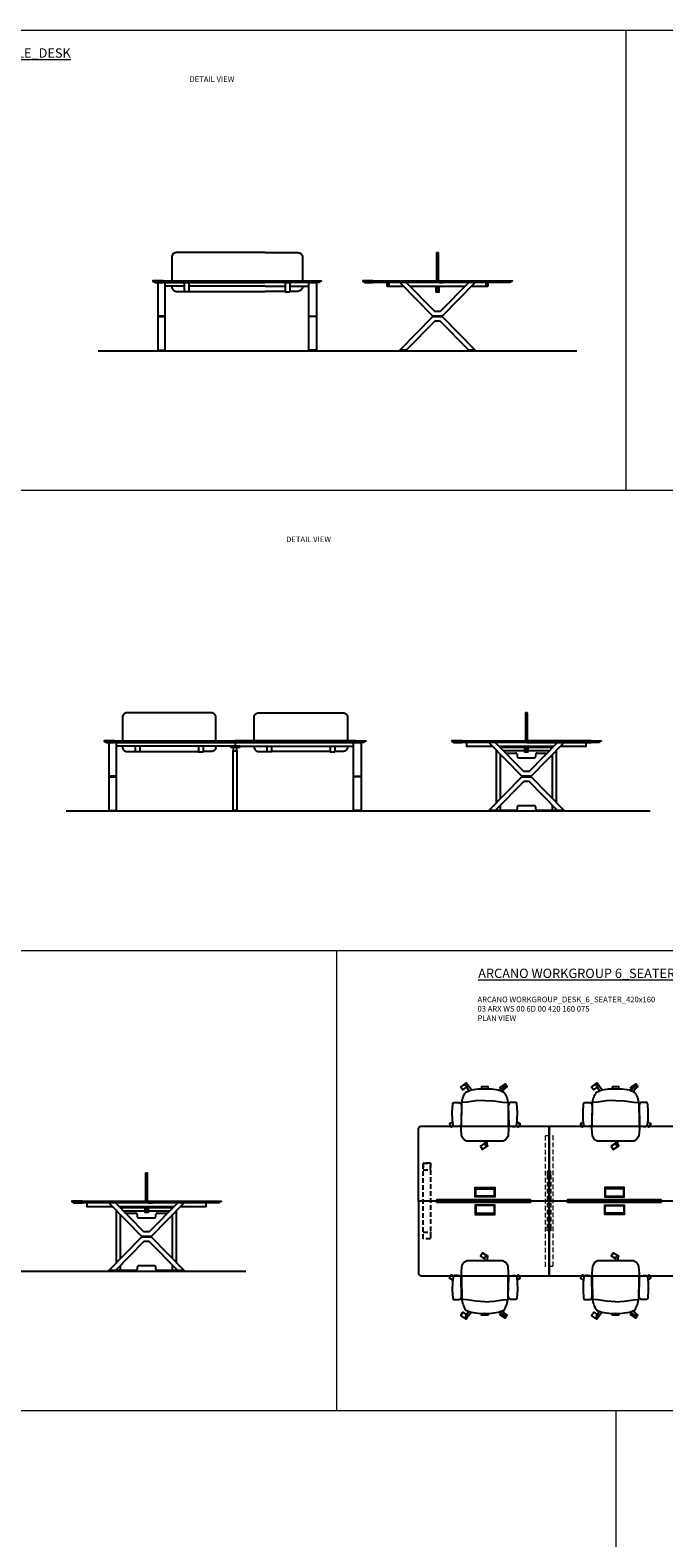
# Model space of a CAD drawing. Units: millimetres. Extents: x -16801 to 1531, y -61261 to -54851.
# Drawn here: x -8342 to -7663, y -57896 to -56282 of the extents above; entities that cross this region are included whole.
import ezdxf

# ---------------------------------------------------------------- set-up
doc = ezdxf.new("R2010")
doc.units = ezdxf.units.MM
doc.header["$LTSCALE"] = 20
doc.linetypes.add('DASHED2', pattern=[0.375, 0.25, -0.125])
doc.linetypes.add('DASHEDX2', pattern=[38.1, 25.4, -12.7])
for name, color, linetype, lineweight in [('Düz_Çizgi_Addo', 7, 'Continuous', 20), ('Referans_Addo', 5, 'Continuous', 5), ('Yazı_Addo', 3, 'Continuous', 5)]:
    doc.layers.add(name, color=color, linetype=linetype, lineweight=lineweight)
doc.styles.get("Standard").update_dxf_attribs({"font": 'isocp.shx'})

# ---------------------------------------------------------------- blocks, each defined once
blk = doc.blocks.new('olive')
for p, q in [((-20.8, -15.7), (-26.5, -15.2)), ((-11.4, -17.1), (-20.8, -15.7)), ((7.8, -17.1), (17.3, -15.7)), ((17.3, -15.7), (22.9, -15.2)), ((-22.3, -33.2), (-18.9, -27.8)), ((-16.2, -28.8), (-20.8, -34.6)), ((-1.8, -17.6), (-11.4, -17.1)), ((-1.8, -17.6), (7.8, -17.1)), ((14.6, -28.1), (19.1, -33.8)), ((20.8, -32.6), (17.2, -27)), ((-21.9, -34.8), (-22, -34.8)), ((20.2, -34), (20.5, -33.8))]:
    blk.add_line(p, q)
for points in [[(-1.7, 28.3), (-6.6, 31.5), (-4.4, 34.9), (1.5, 31.1), (0.7, 29.8)], [(-36.2, 5.6), (-39.5, 7.7), (-37.4, 11.1), (-35.2, 9.8)], [(32.6, 5.5), (36, 7.7), (33.8, 11.1), (31.7, 9.7)], [(-19.5, -32.9), (-19.5, -33), (-21.8, -36.3), (-27.5, -32.2), (-25.2, -28.9), (-21.3, -31.7)], [(18.9, -29.7), (22.1, -32), (19.8, -35.3), (14.1, -31.2), (15.5, -29.2)]]:
    blk.add_lwpolyline(points)
blk.add_lwpolyline([(2.1, -30.1), (1.7, -32), (-1.8, -31.9), (-5.3, -32), (-5.7, -30.1), (-1.8, -30), (2.1, -30.1), (5.3, -29.8), (12.9, -28.7), (18.6, -26.5, 0.129038), (23, -14.2), (23.3, 5.8), (23.6, 12.8), (23.1, 20.1, 0.123303), (22.8, 21), (20.7, 24.3, 0.122815), (20, 24.9), (18.4, 25.8, 0.127962), (17.6, 26), (-1.8, 26.2), (-21.2, 26, 0.127962), (-22, 25.8), (-23.6, 24.9, 0.122815), (-24.3, 24.3), (-26.3, 21, 0.123303), (-26.7, 20.1), (-27.2, 12.8), (-26.9, 5.8), (-26.6, -14.2, 0.129038), (-22.2, -26.5), (-16.5, -28.7), (-8.9, -29.8), (-5.7, -30.1)], format="xyb")
for points in [[(-0.6, 30.8), (-0.5, 30.8, -0.414214), (0.7, 29.7), (0.7, 26.2), (-1.7, 26.2), (-1.7, 29.7, -0.414214)], [(-27.3, 8.2, 0.258394), (-28.1, 9.6), (-28.6, 9.9, 0.105055), (-29.3, 10.2), (-31.4, 10.4, 0.049513), (-31.8, 10.4), (-34.2, 10.3, 0.15049), (-35.1, 9.9), (-35.3, 9.7), (-35.7, 9.1, 0.096943), (-35.9, 8.5), (-36.5, 3.2), (-36.7, -5.2), (-36.2, -13.6, 0.115041), (-36, -14.3), (-35.7, -14.8), (-34.8, -15.2), (-31.7, -15.3), (-29.2, -15.2, 0.211678), (-27.9, -14.6), (-27.6, -14.2, 0.129199), (-27.3, -13.4), (-26.9, -11.6, 0.051041), (-26.9, -11.3)], [(23.7, 8.2, -0.258394), (24.5, 9.6), (25, 9.9, -0.105055), (25.7, 10.2), (27.8, 10.4, -0.049513), (28.2, 10.4), (30.6, 10.3, -0.15049), (31.5, 9.9), (31.7, 9.7), (32.1, 9.1, -0.096943), (32.3, 8.5), (32.9, 3.2), (33.1, -5.2), (32.6, -13.6, -0.115041), (32.4, -14.3), (32.1, -14.8), (31.2, -15.2), (28.1, -15.3), (25.6, -15.2, -0.211678), (24.4, -14.6), (24, -14.2, -0.129199), (23.7, -13.4), (23.3, -11.6, -0.051041), (23.3, -11.3)]]:
    blk.add_lwpolyline(points, format="xyb", close=True)
for centre, radius, start, end in [((-21.4, -33.8), 1.12, 147.3811, 239.3533), ((-21.5, -34.1), 0.84, 239.3533, 321.4278), ((19.8, -33.3), 0.84, 218.5722, 300.6467), ((20.1, -33.1), 0.84, 300.6467, 32.6189)]:
    blk.add_arc(centre, radius, start, end)
blk = doc.blocks.new('A$C57280de1')
for points in [[(-25, 0), (25, 0), (25, -2), (-25, -2), (-25, 0)], [(-25, -2), (-25, -100)], [(25, -2), (25, -100), (-25, -100)]]:
    blk.add_lwpolyline(points)
blk = doc.blocks.new('03 ARX WS 00 2D 00 180 160 075 FORNT VIEW')
at = {"color": 0, "linetype": 'Continuous', "lineweight": 0, "extrusion": (0, 1, 0)}
for p, q in [((-8203, -56625.4), (-8203, -56624.9)), ((-8203, -56625.4), (-8199, -56625.4)), ((-8199, -56625.4), (-8199, -56624.9)), ((-8041, -56625.4), (-8041, -56624.9)), ((-8037, -56625.4), (-8041, -56625.4)), ((-8037, -56625.4), (-8037, -56624.9))]:
    blk.add_line(p, q, dxfattribs=at)
for points in [[(-8090, -56520.3), (-8185, -56520.3, 0.414214), (-8190, -56525.3), (-8190, -56550.4)], [(-8090, -56520.3), (-8055, -56520.3, -0.414214), (-8050, -56525.3), (-8050, -56550.4)], [(-8190, -56556.2), (-8190, -56556.8, 0.414214), (-8185, -56561.8), (-8176.5, -56561.8)], [(-8050, -56556.2), (-8050, -56556.8, -0.414214), (-8055, -56561.8), (-8063.5, -56561.8)]]:
    blk.add_lwpolyline(points, format="xyb")
for points in [[(-8199.2, -56550.4), (-8210, -56550.4), (-8210, -56550.9), (-8199.2, -56550.9)], [(-8199.2, -56550.4), (-8210, -56550.4), (-8210, -56550.9), (-8207.4, -56552.2), (-8199.2, -56552.2)], [(-8199.2, -56550.4), (-8030, -56550.4), (-8030, -56550.9), (-8199.2, -56550.9)], [(-8199.2, -56550.4), (-8030, -56550.4), (-8030, -56550.9), (-8032.6, -56552.2), (-8199.2, -56552.2)], [(-8176.5, -56556.2), (-8197, -56556.2), (-8197, -56552.2), (-8090, -56552.2)], [(-8090, -56556.2), (-8171.5, -56556.2)], [(-8171.5, -56561.8), (-8090, -56561.8)], [(-8063.5, -56556.2), (-8043, -56556.2), (-8043, -56552.2), (-8090, -56552.2)], [(-8090, -56556.2), (-8068.5, -56556.2)], [(-8068.5, -56561.8), (-8090, -56561.8)]]:
    blk.add_lwpolyline(points)
for points in [[(-8205, -56624.9), (-8197, -56624.9), (-8197, -56552.2), (-8205, -56552.2)], [(-8035, -56624.9), (-8043, -56624.9), (-8043, -56552.2), (-8035, -56552.2)], [(-8205, -56588.8), (-8197, -56588.8), (-8197, -56588.3), (-8205, -56588.3)], [(-8035, -56588.8), (-8043, -56588.8), (-8043, -56588.3), (-8035, -56588.3)]]:
    blk.add_lwpolyline(points, close=True)
at = {"yscale": 0.1, "zscale": 0.1}
for p, xscale in [((-8174, -56552.2), 0.1), ((-8066, -56552.2), -0.1)]:
    blk.add_blockref('A$C57280de1', p, dxfattribs=dict(at, xscale=xscale))
blk = doc.blocks.new('03 ARX WS 00 2D 00 180 160 075 SIDE VIEW')
for p, q in [((-7905.4, -56550.4), (-7905.4, -56520.4)), ((-7905.4, -56556.2), (-7905.4, -56562.4))]:
    blk.add_line(p, q)
at = {"color": 0, "linetype": 'Continuous', "lineweight": 0, "extrusion": (0, 1, 0)}
for p, q in [((-7943.3, -56625.4), (-7943.3, -56624.9)), ((-7939.3, -56625.4), (-7943.3, -56625.4)), ((-7939.3, -56625.4), (-7939.3, -56624.9)), ((-7871.5, -56625.4), (-7871.5, -56624.9)), ((-7871.5, -56625.4), (-7867.5, -56625.4)), ((-7867.5, -56625.4), (-7867.5, -56624.9))]:
    blk.add_line(p, q, dxfattribs=at)
for points in [[(-7904.3, -56550.4), (-7904.3, -56520.9, 0.414214), (-7904.8, -56520.4), (-7906, -56520.4, 0.414214), (-7906.5, -56520.9), (-7906.5, -56550.4)], [(-7904.3, -56556.2), (-7904.3, -56561.9, -0.414214), (-7904.8, -56562.4), (-7906, -56562.4, -0.414214), (-7906.5, -56561.9), (-7906.5, -56556.2)]]:
    blk.add_lwpolyline(points, format="xyb")
for points in [[(-7974.5, -56550.4), (-7985.4, -56550.4), (-7985.4, -56550.9), (-7974.5, -56550.9)], [(-7974.5, -56550.4), (-7985.4, -56550.4), (-7985.4, -56550.9), (-7982.8, -56552.2), (-7974.5, -56552.2)], [(-7974.5, -56550.4), (-7825.4, -56550.4), (-7825.4, -56550.9), (-7974.5, -56550.9)], [(-7974.5, -56550.4), (-7825.4, -56550.4), (-7825.4, -56550.9), (-7828, -56552.2), (-7974.5, -56552.2)], [(-7868.9, -56556.2), (-7851.4, -56556.2), (-7851.4, -56552.2), (-7959.4, -56552.2), (-7959.4, -56556.2), (-7941.9, -56556.2)], [(-7934.9, -56556.2), (-7875.9, -56556.2)], [(-7907.6, -56552.2), (-7911.5, -56552.2)], [(-7903.8, -56556.2), (-7903.8, -56562.6), (-7907, -56562.6), (-7907, -56556.2)], [(-7906.8, -56556.2), (-7906.8, -56562.4)], [(-7904, -56556.2), (-7904, -56562.4), (-7906.8, -56562.4)], [(-7903.2, -56552.2), (-7903.2, -56552.2), (-7899.2, -56552.2)]]:
    blk.add_lwpolyline(points)
for points in [[(-7959.4, -56552.2), (-7957.4, -56552.2), (-7957.4, -56556.2), (-7959.4, -56556.2)], [(-7865, -56552.2), (-7872, -56552.2), (-7902.5, -56583.3), (-7908.3, -56583.3), (-7938.8, -56552.2), (-7945.8, -56552.2), (-7910.4, -56588.3), (-7900.4, -56588.3)], [(-7853.4, -56552.2), (-7851.4, -56552.2), (-7851.4, -56556.2), (-7853.4, -56556.2)], [(-7865, -56624.9), (-7872, -56624.9), (-7902.5, -56593.8), (-7908.3, -56593.8), (-7938.8, -56624.9), (-7945.8, -56624.9), (-7910.4, -56588.8), (-7900.4, -56588.8)], [(-7910.4, -56588.8), (-7900.4, -56588.8), (-7900.4, -56588.3), (-7910.4, -56588.3)]]:
    blk.add_lwpolyline(points, close=True)
blk = doc.blocks.new('03 ARX WS 00 4D 00 280 160 075 FRONT VIEW')
at = {"color": 0, "linetype": 'Continuous', "lineweight": 0, "extrusion": (0, 1, 0)}
for p, q in [((-8255.2, -57118.1), (-8255.2, -57117.6)), ((-8255.2, -57118.1), (-8251.2, -57118.1)), ((-8251.2, -57118.1), (-8251.2, -57117.6)), ((-7993.2, -57118.1), (-7993.2, -57117.6)), ((-7989.2, -57118.1), (-7993.2, -57118.1)), ((-7989.2, -57118.1), (-7989.2, -57117.6))]:
    blk.add_line(p, q, dxfattribs=at)
for points in [[(-8142.7, -57043.1), (-8142.7, -57018, 0.414214), (-8147.7, -57013), (-8237.7, -57013, 0.414214), (-8242.7, -57018), (-8242.7, -57043.1)], [(-8101.7, -57043.1), (-8101.7, -57018, -0.414214), (-8096.7, -57013), (-8006.7, -57013, -0.414214), (-8001.7, -57018), (-8001.7, -57043.1)], [(-8242.7, -57048.9), (-8242.7, -57049.5, 0.414214), (-8237.7, -57054.5), (-8229.1, -57054.5)], [(-8142.7, -57048.9), (-8142.7, -57049.5, -0.414214), (-8147.7, -57054.5), (-8156.2, -57054.5)], [(-8101.7, -57048.9), (-8101.7, -57049.5, 0.414214), (-8096.7, -57054.5), (-8088.1, -57054.5)], [(-8001.7, -57048.9), (-8001.7, -57049.5, -0.414214), (-8006.7, -57054.5), (-8015.2, -57054.5)]]:
    blk.add_lwpolyline(points, format="xyb")
for points in [[(-8251.3, -57043.1), (-8262.2, -57043.1), (-8262.2, -57043.6), (-8251.3, -57043.6)], [(-8251.3, -57043.1), (-8262.2, -57043.1), (-8262.2, -57043.6), (-8259.6, -57044.9), (-8251.3, -57044.9)], [(-8251.3, -57043.1), (-8122.2, -57043.1), (-8122.2, -57043.6), (-8251.3, -57043.6)], [(-8251.3, -57043.1), (-8122.2, -57043.1), (-8122.2, -57043.6), (-8122.2, -57044.9), (-8251.3, -57044.9)], [(-8249.2, -57048.9), (-8249.2, -57044.9)], [(-8224.1, -57048.9), (-8249.2, -57048.9), (-8249.2, -57044.9), (-8122.2, -57044.9), (-8122.2, -57048.9), (-8146.2, -57048.9)], [(-8229.1, -57044.9), (-8224.1, -57044.9)], [(-8146.2, -57048.9), (-8229.1, -57048.9)], [(-8229.1, -57048.9), (-8229.1, -57054.9)], [(-8224.1, -57048.9), (-8224.1, -57054.9), (-8229.1, -57054.9)], [(-8156.2, -57044.9), (-8161.2, -57044.9)], [(-8161.2, -57048.9), (-8161.2, -57054.9), (-8156.2, -57054.9)], [(-8156.2, -57048.9), (-8156.2, -57054.9)], [(-8122.2, -57044.9), (-8122.2, -57048.9), (-8127.2, -57048.9)], [(-7993, -57043.1), (-8122.2, -57043.1), (-8122.2, -57043.6), (-7993, -57043.6)], [(-7993, -57043.1), (-8122.2, -57043.1), (-8122.2, -57043.6), (-8122.2, -57044.9), (-7993, -57044.9)], [(-8020.2, -57048.9), (-7995.2, -57048.9), (-7995.2, -57044.9), (-8122.2, -57044.9), (-8122.2, -57048.9), (-8098.1, -57048.9)], [(-8098.1, -57048.9), (-8020.2, -57048.9)], [(-8088.1, -57044.9), (-8083.1, -57044.9)], [(-8088.1, -57044.9), (-8083.1, -57044.9)], [(-8088.1, -57048.9), (-8088.1, -57054.9)], [(-8083.1, -57048.9), (-8083.1, -57054.9), (-8088.1, -57054.9)], [(-8015.2, -57044.9), (-8020.2, -57044.9)], [(-8020.2, -57048.9), (-8020.2, -57054.9), (-8015.2, -57054.9)], [(-8015.2, -57048.9), (-8015.2, -57054.9)], [(-7993, -57043.1), (-7982.2, -57043.1), (-7982.2, -57043.6), (-7993, -57043.6)], [(-7993, -57043.1), (-7982.2, -57043.1), (-7982.2, -57043.6), (-7984.8, -57044.9), (-7993, -57044.9)], [(-8224.1, -57054.5), (-8161.2, -57054.5)], [(-8020.2, -57054.5), (-8083.1, -57054.5)]]:
    blk.add_lwpolyline(points)
for points in [[(-8257.2, -57117.6), (-8249.2, -57117.6), (-8249.2, -57044.9), (-8257.2, -57044.9)], [(-8127.2, -57049.9), (-8117.2, -57049.9), (-8117.2, -57048.9), (-8127.2, -57048.9)], [(-8120.2, -57049.9), (-8124.2, -57049.9), (-8124.2, -57053.9), (-8120.2, -57053.9)], [(-7987.2, -57117.6), (-7995.2, -57117.6), (-7995.2, -57044.9), (-7987.2, -57044.9)], [(-8124.2, -57053.9), (-8120.2, -57053.9), (-8120.2, -57117.6), (-8124.2, -57117.6)], [(-8120.4, -57050.1), (-8124, -57050.1), (-8124, -57053.7), (-8120.4, -57053.7)], [(-8257.2, -57081.5), (-8249.2, -57081.5), (-8249.2, -57081), (-8257.2, -57081)], [(-7987.2, -57081.5), (-7995.2, -57081.5), (-7995.2, -57081), (-7987.2, -57081)], [(-8124.2, -57118.1), (-8120.2, -57118.1), (-8120.2, -57117.6), (-8124.2, -57117.6)]]:
    blk.add_lwpolyline(points, close=True)
blk = doc.blocks.new('03 ARX WS 00 4D 00 280 160 075 SIDE VIEW')
for p, q in [((-7810.2, -57043.1), (-7810.2, -57013.1)), ((-7810.2, -57048.9), (-7810.2, -57055.1))]:
    blk.add_line(p, q)
at = {"color": 0, "linetype": 'Continuous', "lineweight": 0, "extrusion": (0, 1, 0)}
for p, q in [((-7848.1, -57118.1), (-7848.1, -57117.6)), ((-7844.1, -57118.1), (-7848.1, -57118.1)), ((-7844.1, -57118.1), (-7844.1, -57117.6)), ((-7776.3, -57118.1), (-7776.3, -57117.6)), ((-7776.3, -57118.1), (-7772.3, -57118.1)), ((-7772.3, -57118.1), (-7772.3, -57117.6))]:
    blk.add_line(p, q, dxfattribs=at)
for points in [[(-7809.1, -57043.1), (-7809.1, -57013.6, 0.414214), (-7809.6, -57013.1), (-7810.8, -57013.1, 0.414214), (-7811.3, -57013.6), (-7811.3, -57043.1)], [(-7809.1, -57048.9), (-7809.1, -57054.6, -0.414214), (-7809.6, -57055.1), (-7810.8, -57055.1, -0.414214), (-7811.3, -57054.6), (-7811.3, -57048.9)]]:
    blk.add_lwpolyline(points, format="xyb")
for points in [[(-7879.3, -57043.1), (-7890.2, -57043.1), (-7890.2, -57043.6), (-7879.3, -57043.6)], [(-7879.3, -57043.1), (-7890.2, -57043.1), (-7890.2, -57043.6), (-7887.6, -57044.9), (-7879.3, -57044.9)], [(-7879.3, -57043.1), (-7810.2, -57043.1)], [(-7879.3, -57043.1), (-7810.2, -57043.1)], [(-7810.2, -57043.6), (-7879.3, -57043.6)], [(-7810.2, -57044.9), (-7879.3, -57044.9)], [(-7773.7, -57048.9), (-7746.2, -57048.9), (-7746.2, -57044.9), (-7874.2, -57044.9), (-7874.2, -57048.9), (-7846.6, -57048.9)], [(-7839.6, -57048.9), (-7780.7, -57048.9)], [(-7812.4, -57044.9), (-7816.3, -57044.9)], [(-7808.6, -57048.9), (-7808.6, -57055.3), (-7811.8, -57055.3), (-7811.8, -57048.9)], [(-7811.6, -57048.9), (-7811.6, -57055.1)], [(-7808.8, -57048.9), (-7808.8, -57055.1), (-7811.6, -57055.1)], [(-7741, -57043.1), (-7810.2, -57043.1)], [(-7741, -57043.1), (-7810.2, -57043.1)], [(-7810.2, -57043.6), (-7741, -57043.6)], [(-7810.2, -57044.9), (-7741, -57044.9)], [(-7808, -57044.9), (-7804, -57044.9)], [(-7741, -57043.1), (-7730.2, -57043.1), (-7730.2, -57043.6), (-7741, -57043.6)], [(-7741, -57043.1), (-7730.2, -57043.1), (-7730.2, -57043.6), (-7732.8, -57044.9), (-7741, -57044.9)]]:
    blk.add_lwpolyline(points)
for points in [[(-7769.8, -57044.9), (-7776.8, -57044.9), (-7807.3, -57076), (-7813.1, -57076), (-7843.6, -57044.9), (-7850.6, -57044.9), (-7815.2, -57081), (-7805.2, -57081)], [(-7769.8, -57117.6), (-7776.8, -57117.6), (-7807.3, -57086.5), (-7813.1, -57086.5), (-7843.6, -57117.6), (-7850.6, -57117.6), (-7815.2, -57081.5), (-7805.2, -57081.5)], [(-7815.2, -57081.5), (-7805.2, -57081.5), (-7805.2, -57081), (-7815.2, -57081)]]:
    blk.add_lwpolyline(points, close=True)
at = {"linetype": 'DASHEDX2'}
for points in [[(-7838.7, -57049.9), (-7811.8, -57049.9)], [(-7808.6, -57049.9), (-7781.7, -57049.9)], [(-7842.4, -57109.2), (-7842.4, -57053.3)], [(-7838.4, -57057.3), (-7838.4, -57105.2)], [(-7811.8, -57053.9), (-7834.7, -57053.9)], [(-7785.6, -57053.9), (-7808.6, -57053.9)], [(-7782.4, -57104.7), (-7782.4, -57057.7)], [(-7778.4, -57053.7), (-7778.4, -57108.8)], [(-7838.4, -57112.3), (-7838.4, -57117.6), (-7842.4, -57117.6), (-7842.4, -57116.4)], [(-7778.4, -57116), (-7778.4, -57117.6), (-7782.4, -57117.6), (-7782.4, -57111.9)]]:
    blk.add_lwpolyline(points, dxfattribs=at)
for points in [[(-7832.6, -57056.1), (-7821.7, -57056.1, -0.414214), (-7820.2, -57057.6), (-7820.2, -57059.6, 0.414214), (-7818.7, -57061.1), (-7801.7, -57061.1, 0.414214), (-7800.2, -57059.6), (-7800.2, -57057.6, -0.414214), (-7798.7, -57056.1), (-7787.8, -57056.1)], [(-7780.2, -57117.6), (-7798.7, -57117.6, -0.414214), (-7800.2, -57116.1), (-7800.2, -57114.1, 0.414214), (-7801.7, -57112.6), (-7818.7, -57112.6, 0.414214), (-7820.2, -57114.1), (-7820.2, -57116.1, -0.414214), (-7821.7, -57117.6), (-7840.2, -57117.6)]]:
    blk.add_lwpolyline(points, format="xyb", dxfattribs=at)
for points in [[(-7842.4, -57118.1), (-7838.4, -57118.1), (-7838.4, -57117.6), (-7842.4, -57117.6)], [(-7782.4, -57118.1), (-7778.4, -57118.1), (-7778.4, -57117.6), (-7782.4, -57117.6)]]:
    blk.add_lwpolyline(points, close=True, dxfattribs=at)
blk = doc.blocks.new('03 ARX WS 00 6D 00 360 160 075 SIDE VIEW')
for p, q in [((-8216.9, -57535.8), (-8216.9, -57505.8)), ((-8216.9, -57541.6), (-8216.9, -57547.8))]:
    blk.add_line(p, q)
at = {"color": 0, "linetype": 'Continuous', "lineweight": 0, "extrusion": (0, 1, 0)}
for p, q in [((-8254.8, -57610.8), (-8254.8, -57610.3)), ((-8250.8, -57610.8), (-8254.8, -57610.8)), ((-8250.8, -57610.8), (-8250.8, -57610.3)), ((-8183, -57610.8), (-8183, -57610.3)), ((-8183, -57610.8), (-8179, -57610.8)), ((-8179, -57610.8), (-8179, -57610.3))]:
    blk.add_line(p, q, dxfattribs=at)
for points in [[(-8215.8, -57535.8), (-8215.8, -57506.3, 0.414214), (-8216.3, -57505.8), (-8217.5, -57505.8, 0.414214), (-8218, -57506.3), (-8218, -57535.8)], [(-8215.8, -57541.6), (-8215.8, -57547.3, -0.414214), (-8216.3, -57547.8), (-8217.5, -57547.8, -0.414214), (-8218, -57547.3), (-8218, -57541.6)]]:
    blk.add_lwpolyline(points, format="xyb")
for points in [[(-8286, -57535.8), (-8296.9, -57535.8), (-8296.9, -57536.3), (-8286, -57536.3)], [(-8286, -57535.8), (-8296.9, -57535.8), (-8296.9, -57536.3), (-8294.3, -57537.6), (-8286, -57537.6)], [(-8286, -57535.8), (-8147.7, -57535.8)], [(-8286, -57535.8), (-8147.7, -57535.8)], [(-8147.7, -57536.3), (-8286, -57536.3)], [(-8147.7, -57537.6), (-8286, -57537.6)], [(-8180.4, -57541.6), (-8152.9, -57541.6), (-8152.9, -57537.6), (-8280.9, -57537.6), (-8280.9, -57541.6), (-8253.3, -57541.6)], [(-8246.3, -57541.6), (-8187.4, -57541.6)], [(-8219.1, -57537.6), (-8223, -57537.6)], [(-8215.3, -57541.6), (-8215.3, -57548), (-8218.5, -57548), (-8218.5, -57541.6)], [(-8218.3, -57541.6), (-8218.3, -57547.8)], [(-8215.5, -57541.6), (-8215.5, -57547.8), (-8218.3, -57547.8)], [(-8214.7, -57537.6), (-8214.7, -57537.6), (-8210.7, -57537.6)], [(-8147.7, -57535.8), (-8136.9, -57535.8), (-8136.9, -57536.3), (-8147.7, -57536.3)], [(-8147.7, -57535.8), (-8136.9, -57535.8), (-8136.9, -57536.3), (-8139.5, -57537.6), (-8147.7, -57537.6)]]:
    blk.add_lwpolyline(points)
for points in [[(-8176.5, -57537.6), (-8183.5, -57537.6), (-8214, -57568.7), (-8219.8, -57568.7), (-8250.3, -57537.6), (-8257.3, -57537.6), (-8221.9, -57573.7), (-8211.9, -57573.7)], [(-8176.5, -57610.3), (-8183.5, -57610.3), (-8214, -57579.2), (-8219.8, -57579.2), (-8250.3, -57610.3), (-8257.3, -57610.3), (-8221.9, -57574.2), (-8211.9, -57574.2)], [(-8221.9, -57574.2), (-8211.9, -57574.2), (-8211.9, -57573.7), (-8221.9, -57573.7)]]:
    blk.add_lwpolyline(points, close=True)
at = {"linetype": 'DASHEDX2'}
for points in [[(-8249.1, -57601.9), (-8249.1, -57545.9)], [(-8245.4, -57542.6), (-8218.5, -57542.6)], [(-8245.1, -57550), (-8245.1, -57597.8)], [(-8218.5, -57546.6), (-8241.4, -57546.6)], [(-8215.3, -57542.6), (-8188.4, -57542.6)], [(-8192.3, -57546.6), (-8215.3, -57546.6)], [(-8185.1, -57546.3), (-8185.1, -57601.5)], [(-8189.1, -57597.4), (-8189.1, -57550.4)], [(-8245.1, -57605), (-8245.1, -57610.3), (-8249.1, -57610.3), (-8249.1, -57609)], [(-8185.1, -57608.6), (-8185.1, -57610.3), (-8189.1, -57610.3), (-8189.1, -57604.6)]]:
    blk.add_lwpolyline(points, dxfattribs=at)
for points in [[(-8239.3, -57548.8), (-8228.4, -57548.8, -0.414214), (-8226.9, -57550.3), (-8226.9, -57552.3, 0.414214), (-8225.4, -57553.8), (-8208.4, -57553.8, 0.414214), (-8206.9, -57552.3), (-8206.9, -57550.3, -0.414214), (-8205.4, -57548.8), (-8194.4, -57548.8)], [(-8186.9, -57610.3), (-8205.4, -57610.3, -0.414214), (-8206.9, -57608.8), (-8206.9, -57606.8, 0.414214), (-8208.4, -57605.3), (-8225.4, -57605.3, 0.414214), (-8226.9, -57606.8), (-8226.9, -57608.8, -0.414214), (-8228.4, -57610.3), (-8246.9, -57610.3)]]:
    blk.add_lwpolyline(points, format="xyb", dxfattribs=at)
for points in [[(-8249.1, -57610.8), (-8245.1, -57610.8), (-8245.1, -57610.3), (-8249.1, -57610.3)], [(-8189.1, -57610.8), (-8185.1, -57610.8), (-8185.1, -57610.3), (-8189.1, -57610.3)]]:
    blk.add_lwpolyline(points, close=True, dxfattribs=at)
blk = doc.blocks.new('kablo_kapağı')
at = {"linetype": 'Continuous', "lineweight": 0}
for p, q in [((-98.5, 0), (-98.5, 105)), ((-98.5, 95), (98.5, 95)), ((-98.5, 10), (98.5, 10)), ((98.5, 0), (98.5, 105))]:
    blk.add_line(p, q, dxfattribs=at)
for points in [[(-108.5, 0), (108.5, 0), (108.5, 105), (-108.5, 105)], [(-97.5, 11), (97.5, 11), (97.5, 85), (-97.5, 85)]]:
    blk.add_lwpolyline(points, close=True, dxfattribs=at)
blk = doc.blocks.new('03 ARX WS 00 6D 00 420 160 075 TOP VIEW')
for p, q in [((-7805.9, -57535.8), (-7906.1, -57535.8)), ((-7665.9, -57535.8), (-7766.1, -57535.8)), ((-7625.9, -57535.8), (-7525.7, -57535.8))]:
    blk.add_line(p, q)
for points in [[(-7785.9, -57455.8), (-7785.9, -57535.8), (-7805.9, -57535.8), (-7805.9, -57534.5), (-7906.1, -57534.5), (-7906.1, -57535.8), (-7925.9, -57535.8), (-7925.9, -57458.8, -0.414214), (-7922.9, -57455.8)], [(-7645.9, -57455.8), (-7645.9, -57535.8), (-7625.9, -57535.8), (-7625.9, -57534.5), (-7525.7, -57534.5), (-7525.7, -57535.8), (-7505.9, -57535.8), (-7505.9, -57458.8, 0.414214), (-7508.9, -57455.8)], [(-7785.9, -57615.8), (-7785.9, -57535.8), (-7805.9, -57535.8), (-7805.9, -57537), (-7906.1, -57537), (-7906.1, -57535.8), (-7925.9, -57535.8), (-7925.9, -57612.8, 0.414214), (-7922.9, -57615.8)], [(-7645.9, -57615.8), (-7645.9, -57535.8), (-7625.9, -57535.8), (-7625.9, -57537), (-7525.7, -57537), (-7525.7, -57535.8), (-7505.9, -57535.8), (-7505.9, -57612.8, -0.414214), (-7508.9, -57615.8)]]:
    blk.add_lwpolyline(points, format="xyb", close=True)
for points in [[(-7645.9, -57455.8), (-7645.9, -57535.8), (-7665.9, -57535.8), (-7665.9, -57534.5), (-7766.1, -57534.5), (-7766.1, -57535.8), (-7785.9, -57535.8), (-7785.9, -57455.8)], [(-7805.9, -57534.7), (-7906.1, -57534.7), (-7906.1, -57536.9), (-7805.9, -57536.9)], [(-7645.9, -57615.8), (-7645.9, -57535.8), (-7665.9, -57535.8), (-7665.9, -57537), (-7766.1, -57537), (-7766.1, -57535.8), (-7785.9, -57535.8), (-7785.9, -57615.8)], [(-7665.9, -57534.7), (-7766.1, -57534.7), (-7766.1, -57536.9), (-7665.9, -57536.9)], [(-7625.9, -57534.7), (-7525.7, -57534.7), (-7525.7, -57536.9), (-7625.9, -57536.9)]]:
    blk.add_lwpolyline(points, close=True)
at = {"linetype": 'DASHED2'}
for points in [[(-7920.9, -57495.4), (-7920.9, -57502.4), (-7912.9, -57502.4), (-7912.9, -57495.4)], [(-7920.9, -57576.2), (-7920.9, -57495.4), (-7912.9, -57495.4), (-7912.9, -57576.2)], [(-7510.9, -57495.4), (-7510.9, -57502.4), (-7518.9, -57502.4), (-7518.9, -57495.4)], [(-7510.9, -57576.2), (-7510.9, -57495.4), (-7518.9, -57495.4), (-7518.9, -57576.2)], [(-7920.9, -57576.2), (-7920.9, -57569.2), (-7912.9, -57569.2), (-7912.9, -57576.2)], [(-7510.9, -57576.2), (-7510.9, -57569.2), (-7518.9, -57569.2), (-7518.9, -57576.2)]]:
    blk.add_lwpolyline(points, close=True, dxfattribs=at)
at = {"layer": 'Düz_Çizgi_Addo', "linetype": 'DASHED2'}
for p, q in [((-7787.9, -57507.8), (-7787.9, -57563.8)), ((-7783.9, -57507.8), (-7783.9, -57563.8)), ((-7647.9, -57507.8), (-7647.9, -57563.8)), ((-7643.9, -57507.8), (-7643.9, -57563.8))]:
    blk.add_line(p, q, dxfattribs=at)
for points in [[(-7781.9, -57465.5), (-7781.9, -57606), (-7789.9, -57606), (-7789.9, -57465.5), (-7781.9, -57465.5)], [(-7641.9, -57465.5), (-7641.9, -57606), (-7649.9, -57606), (-7649.9, -57465.5), (-7641.9, -57465.5)]]:
    blk.add_lwpolyline(points, dxfattribs=at)
for points in [[(-7787.9, -57507.8), (-7783.9, -57507.8), (-7783.9, -57503.8), (-7787.9, -57503.8)], [(-7647.9, -57507.8), (-7643.9, -57507.8), (-7643.9, -57503.8), (-7647.9, -57503.8)], [(-7783.9, -57567.8), (-7787.9, -57567.8), (-7787.9, -57563.8), (-7783.9, -57563.8)], [(-7643.9, -57567.8), (-7647.9, -57567.8), (-7647.9, -57563.8), (-7643.9, -57563.8)]]:
    blk.add_lwpolyline(points, close=True, dxfattribs=at)
at = {"yscale": 0.1, "zscale": 0.1}
for p, xscale in [((-7854.4, -57531.5), -0.1), ((-7715.9, -57531.5), 0.1), ((-7577.4, -57531.5), 0.1)]:
    blk.add_blockref('kablo_kapağı', p, dxfattribs=dict(at, xscale=xscale))
at = {"yscale": 0.1, "zscale": 0.1, "rotation": 180}
for p, xscale in [((-7854.4, -57540), 0.1), ((-7715.9, -57540), -0.1), ((-7577.4, -57540), -0.1)]:
    blk.add_blockref('kablo_kapağı', p, dxfattribs=dict(at, xscale=xscale))

msp = doc.modelspace()

# ---------------------------------------------------------------- linework, layer by layer
at = {"color": 1}
for p, q in [((-8268.8, -56625.4), (-7756.3, -56625.4)), ((-8302.9, -57118.1), (-7677.6, -57118.1)), ((-8778.9, -57610.8), (-8110.6, -57610.8))]:
    msp.add_line(p, q, dxfattribs=at)
at = {"layer": 'Referans_Addo'}
for p, q in [((-11752.2, -56282.1), (-6703.9, -56282.1)), ((-11752.2, -56282.1), (-6703.9, -56282.1)), ((-7703.8, -56282.1), (-7703.8, -56774.8)), ((-11452.2, -56774.8), (-3703.9, -56774.8)), ((-16800.6, -57267.5), (-1862.9, -57267.5)), ((-8013.6, -57267.5), (-8013.6, -57760.1)), ((-16800.6, -57760.1), (1531.5, -57760.1)), ((-7714.5, -57760.1), (-7714.5, -59510.8))]:
    msp.add_line(p, q, dxfattribs=at)

# ---------------------------------------------------------------- block references
for name, p in [('03 ARX WS 00 2D 00 180 160 075 FORNT VIEW', (0, 0)), ('03 ARX WS 00 2D 00 180 160 075 SIDE VIEW', (0, 0)), ('03 ARX WS 00 4D 00 280 160 075 FRONT VIEW', (0, 0)), ('03 ARX WS 00 4D 00 280 160 075 SIDE VIEW', (0, 0)), ('03 ARX WS 00 6D 00 420 160 075 TOP VIEW', (0, 0)), ('03 ARX WS 00 6D 00 360 160 075 SIDE VIEW', (0, 0)), ('olive', (-7852.9, -57626)), ('olive', (-7712.9, -57626))]:
    msp.add_blockref(name, p)
at = {"xscale": -1, "rotation": 180}
for p in [(-7852.9, -57445.6), (-7712.9, -57445.6)]:
    msp.add_blockref('olive', p, dxfattribs=at)

# ---------------------------------------------------------------- texts
at = {"layer": 'Yazı_Addo', "color": 3, "attachment_point": 1}
for s, insert, char_height, width in [('{\\fCentury Gothic|b0|i0|c162|p34;\\LARCANO WORKSTATION DOUBLE_DESK}', (-8550.2, -56301.6), 10, 364.826), ('{\\fCentury Gothic|b0|i0|c162|p34;DETAIL VIEW}', (-8171, -56331.6), 6, 164.836), ('{\\fCentury Gothic|b0|i0|c162|p34;DETAIL VIEW}', (-8067.5, -56824.3), 6, 164.836), ('{\\fCentury Gothic|b0|i0|c162|p34;\\LARCANO WORKGROUP 6_SEATER_DESK}', (-7861.8, -57287), 10, 364.826), ('{\\fCentury Gothic|b0|i0|c162|p34;ARCANO WORKGROUP_DESK_6_SEATER_420x160\\P03 ARX WS 00 6D 00 420 160 075\\PPLAN VIEW}', (-7862.6, -57317), 6, 214.257)]:
    msp.add_mtext(s, dxfattribs=dict(at, insert=insert, char_height=char_height, width=width))

doc.saveas('drawing.dxf')
